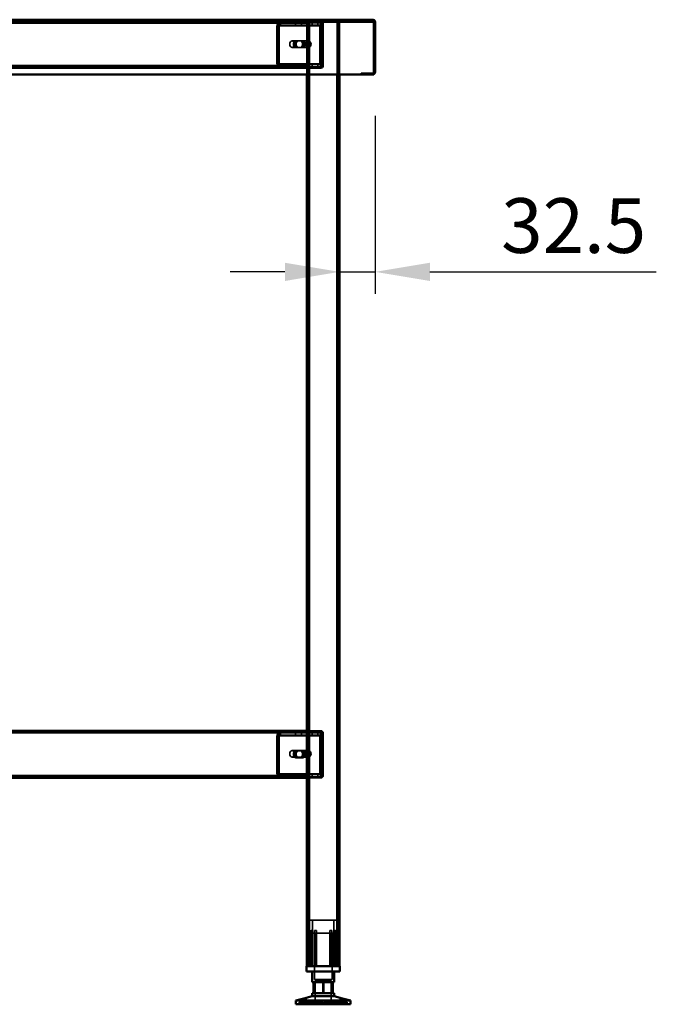
# Model space of a CAD drawing. Units: millimetres. Extents: x 65 to 5840, y 100 to 4100.
# Drawn here: x 3524 to 4106, y 1436 to 2336 of the extents above; entities that cross this region are included whole.
import ezdxf

# ---------------------------------------------------------------- set-up
doc = ezdxf.new("R2010")
doc.units = ezdxf.units.MM
doc.header["$LTSCALE"] = 20
for name, color, linetype, lineweight in [('Dimension (ISO)', 7, 'Continuous', 25), ('Hidden (ISO)', 7, 'Continuous', 35), ('Hidden Narrow (ISO)', 7, 'Continuous', 25), ('Visible (ISO)', 7, 'Continuous', 50), ('Visible Narrow (ISO)', 7, 'Continuous', 35)]:
    doc.layers.add(name, color=color, linetype=linetype, lineweight=lineweight)
doc.styles.add('Note Text (ISO)', font='tahoma.ttf')
doc.dimstyles.new('Default (ISO)', dxfattribs={"dimscale": 20, "dimtxt": 2.5, "dimasz": 2.5, "dimexe": 1, "dimexo": 2, "dimgap": 0.762, "dimtad": 1, "dimtoh": 1, "dimdec": 1, "dimrnd": 1e-08, "dimzin": 0, "dimdsep": 46, "dimtxsty": 'Note Text (ISO)', "dimcen": 0.09, "dimdle": 10, "dimclrd": 256, "dimclre": 256, "dimclrt": 256, "dimadec": 1, "dimazin": 0, "dimtfac": 1.40208, "dimtmove": 0, "dimatfit": 3, "dimfxl": 1, "dimtolj": 1, "dimtzin": 0, "dimlwd": -1, "dimlwe": -1, "dimarcsym": 0})

# ---------------------------------------------------------------- blocks, each defined once
blk = doc.blocks.new('*D12')
at = {"layer": 'Defpoints', "color": 0, "transparency": 16777216}
for p in [(3848.58, 2287.78), (3816.08, 2105.08), (3848.58, 2105.08)]:
    blk.add_point(p, dxfattribs=at)
at = {"layer": 'Dimension (ISO)', "transparency": 16777216}
for p, q in [((3848.58, 2247.78), (3848.58, 2085.08)), ((3766.08, 2105.08), (3716.08, 2105.08)), ((3816.08, 2105.08), (3848.58, 2105.08)), ((3898.58, 2105.08), (4105.65, 2105.08))]:
    blk.add_line(p, q, dxfattribs=at)
for points in [[(3766.08, 2113.41), (3766.08, 2096.74), (3816.08, 2105.08)], [(3898.58, 2113.41), (3898.58, 2096.74), (3848.58, 2105.08)]]:
    blk.add_solid(points, dxfattribs=at)
at = {"layer": 'Dimension (ISO)', "transparency": 16777216, "insert": (3963.82, 2172.4), "char_height": 50, "attachment_point": 1, "style": 'Note Text (ISO)'}
blk.add_mtext('\\A1;32.5', dxfattribs=at)

msp = doc.modelspace()

# ---------------------------------------------------------------- linework, layer by layer
at = {"layer": 'Hidden (ISO)'}
for p, q in [((3846.23, 2334.38), (3200.92, 2334.38)), ((3786.08, 2333.18), (3261.08, 2333.18)), ((3760.51, 2330.48), (3759.64, 2332.06)), ((3760.94, 2330.48), (3760.07, 2332.06)), ((3761.61, 2331.09), (3761.61, 2332.69)), ((3761.61, 2332.69), (3762.03, 2332.69)), ((3761.61, 2330.69), (3761.61, 2331.09)), ((3762.03, 2332.69), (3786.08, 2332.69)), ((3762.03, 2332.69), (3762.03, 2331.09)), ((3762.03, 2331.09), (3762.03, 2330.69)), ((3775.85, 2332.69), (3775.85, 2330.69)), ((3781.3, 2332.69), (3781.3, 2330.69)), ((3786.08, 2333.18), (3786.08, 2334.38)), ((3786.08, 2333.18), (3788.48, 2333.18)), ((3786.08, 2333.18), (3786.08, 2285.58)), ((3786.08, 2332.69), (3799.94, 2332.69)), ((3786.09, 2334.38), (3786.09, 2333.18)), ((3787.28, 2333.18), (3787.28, 1470.58)), ((3813.68, 2333.18), (3788.48, 2333.18)), ((3790.85, 2332.69), (3790.85, 2330.69)), ((3796.3, 2332.69), (3796.3, 2330.69)), ((3798.87, 2333.18), (3798.87, 2334.38)), ((3799.74, 2330.48), (3798.87, 2332.06)), ((3800.17, 2330.48), (3799.29, 2332.06)), ((3799.52, 2332.69), (3799.52, 2331.09)), ((3799.52, 2331.09), (3799.52, 2330.69)), ((3799.88, 2334.38), (3799.88, 2333.18)), ((3799.88, 2293.58), (3799.88, 2332.18)), ((3799.94, 2332.69), (3799.94, 2330.69)), ((3801.08, 2293.58), (3801.08, 2332.18)), ((3813.68, 2333.18), (3816.08, 2333.18)), ((3814.88, 2333.18), (3814.88, 1470.58)), ((3816.08, 2333.18), (3816.08, 2285.58)), ((3846.23, 2335.58), (3846.23, 2334.38)), ((3846.23, 2334.38), (3846.38, 2334.38)), ((3758.83, 2329.69), (3758.83, 2295.58)), ((3759.25, 2295.58), (3759.25, 2329.69)), ((3760.24, 2329.69), (3760.24, 2295.58)), ((3760.67, 2295.58), (3760.67, 2329.69)), ((3762.03, 2330.69), (3761.61, 2330.69)), ((3762.03, 2330.69), (3786.08, 2330.69)), ((3786.08, 2330.69), (3799.94, 2330.69)), ((3798.06, 2295.58), (3798.06, 2329.69)), ((3798.48, 2329.69), (3798.48, 2295.58)), ((3799.47, 2295.58), (3799.47, 2329.69)), ((3799.89, 2329.69), (3799.89, 2295.58)), ((3786.78, 2316.18), (3772.64, 2316.18)), ((3776.13, 2316.35), (3777.54, 2316.35)), ((3777.54, 2316.35), (3781.46, 2316.35)), ((3781.46, 2316.35), (3782.6, 2316.35)), ((3787.28, 2310.29), (3787.28, 2316.07)), ((3787.84, 2316.18), (3787.63, 2316.18)), ((3788.4, 2316.07), (3788.4, 2310.29)), ((3789.6, 2311.51), (3789.6, 2314.85)), ((3801.08, 2316.08), (3799.88, 2316.08)), ((3786.78, 2310.18), (3772.64, 2310.18)), ((3776.13, 2310.01), (3777.54, 2310.01)), ((3781.46, 2310.01), (3777.54, 2310.01)), ((3781.46, 2310.01), (3782.6, 2310.01)), ((3787.84, 2310.18), (3787.63, 2310.18)), ((3801.08, 2309.68), (3799.88, 2309.68)), ((3786.08, 2291.38), (3261.08, 2291.38)), ((3285.54, 2292.58), (3762.03, 2292.58)), ((3760.51, 2294.79), (3759.64, 2293.22)), ((3760.94, 2294.79), (3760.07, 2293.22)), ((3761.61, 2294.18), (3761.61, 2294.58)), ((3761.61, 2294.58), (3762.03, 2294.58)), ((3761.61, 2292.58), (3761.61, 2294.18)), ((3762.03, 2294.58), (3762.03, 2294.18)), ((3786.08, 2294.58), (3762.03, 2294.58)), ((3762.03, 2294.18), (3762.03, 2292.58)), ((3786.08, 2292.58), (3762.03, 2292.58)), ((3775.83, 2292.58), (3775.83, 2291.38)), ((3775.85, 2292.58), (3775.85, 2294.58)), ((3781.3, 2292.58), (3781.3, 2294.58)), ((3781.33, 2292.58), (3781.33, 2291.38)), ((3782.58, 2291.38), (3782.58, 2292.58)), ((3799.94, 2294.58), (3786.08, 2294.58)), ((3799.94, 2292.58), (3786.08, 2292.58)), ((3788.58, 2292.58), (3788.58, 2291.38)), ((3788.58, 2291.38), (3792.08, 2291.38)), ((3790.83, 2292.58), (3790.83, 2291.38)), ((3790.85, 2292.58), (3790.85, 2294.58)), ((3792.08, 2291.38), (3792.08, 2292.58)), ((3792.08, 2292.58), (3798.88, 2292.58)), ((3792.08, 2291.38), (3798.88, 2291.38)), ((3796.3, 2292.58), (3796.3, 2294.58)), ((3796.33, 2292.58), (3796.33, 2291.38)), ((3799.74, 2294.79), (3798.87, 2293.22)), ((3800.17, 2294.79), (3799.29, 2293.22)), ((3799.52, 2294.58), (3799.52, 2294.18)), ((3799.52, 2294.18), (3799.52, 2292.58)), ((3799.94, 2292.58), (3799.94, 2294.58)), ((3835.78, 2286.78), (3846.38, 2286.78)), ((3835.78, 2286.78), (3835.78, 2285.58)), ((3786.08, 1684.58), (3261.08, 1684.58)), ((3760.51, 1681.48), (3759.64, 1683.06)), ((3760.94, 1681.48), (3760.07, 1683.06)), ((3761.61, 1682.09), (3761.61, 1683.69)), ((3761.61, 1683.69), (3762.03, 1683.69)), ((3762.03, 1683.69), (3786.08, 1683.69)), ((3762.03, 1683.69), (3762.03, 1682.09)), ((3775.85, 1683.69), (3775.85, 1681.69)), ((3781.3, 1683.69), (3781.3, 1681.69)), ((3786.08, 1685.58), (3799.08, 1685.58)), ((3799.08, 1684.58), (3786.08, 1684.58)), ((3786.08, 1683.69), (3799.94, 1683.69)), ((3790.85, 1683.69), (3790.85, 1681.69)), ((3796.3, 1683.69), (3796.3, 1681.69)), ((3799.74, 1681.48), (3798.87, 1683.06)), ((3800.17, 1681.48), (3799.29, 1683.06)), ((3799.52, 1683.69), (3799.52, 1682.09)), ((3799.94, 1683.69), (3799.94, 1681.69)), ((3800.08, 1644.58), (3800.08, 1683.58)), ((3801.08, 1644.58), (3801.08, 1683.58)), ((3758.83, 1680.69), (3758.83, 1646.58)), ((3759.25, 1646.58), (3759.25, 1680.69)), ((3760.24, 1680.69), (3760.24, 1646.58)), ((3760.67, 1646.58), (3760.67, 1680.69)), ((3761.61, 1681.69), (3761.61, 1682.09)), ((3762.03, 1681.69), (3761.61, 1681.69)), ((3762.03, 1682.09), (3762.03, 1681.69)), ((3762.03, 1681.69), (3786.08, 1681.69)), ((3786.08, 1681.69), (3799.94, 1681.69)), ((3798.06, 1646.58), (3798.06, 1680.69)), ((3798.48, 1680.69), (3798.48, 1646.58)), ((3799.47, 1646.58), (3799.47, 1680.69)), ((3799.52, 1682.09), (3799.52, 1681.69)), ((3799.89, 1680.69), (3799.89, 1646.58)), ((3786.78, 1667.58), (3772.64, 1667.58)), ((3776.13, 1667.35), (3777.54, 1667.35)), ((3777.54, 1667.35), (3781.46, 1667.35)), ((3781.46, 1667.35), (3782.6, 1667.35)), ((3787.28, 1661.69), (3787.28, 1667.47)), ((3787.84, 1667.58), (3787.63, 1667.58)), ((3788.4, 1667.47), (3788.4, 1661.69)), ((3789.6, 1662.91), (3789.6, 1666.25)), ((3786.78, 1661.58), (3772.64, 1661.58)), ((3776.13, 1661.01), (3777.54, 1661.01)), ((3781.46, 1661.01), (3777.54, 1661.01)), ((3781.46, 1661.01), (3782.6, 1661.01)), ((3787.84, 1661.58), (3787.63, 1661.58)), ((3285.54, 1643.58), (3762.03, 1643.58)), ((3760.51, 1645.79), (3759.64, 1644.22)), ((3760.94, 1645.79), (3760.07, 1644.22)), ((3761.61, 1645.18), (3761.61, 1645.58)), ((3761.61, 1645.58), (3762.03, 1645.58)), ((3761.61, 1643.58), (3761.61, 1645.18)), ((3762.03, 1645.58), (3762.03, 1645.18)), ((3786.08, 1645.58), (3762.03, 1645.58)), ((3762.03, 1645.18), (3762.03, 1643.58)), ((3786.08, 1643.58), (3762.03, 1643.58)), ((3775.83, 1643.58), (3775.83, 1642.58)), ((3775.85, 1643.58), (3775.85, 1645.58)), ((3781.3, 1643.58), (3781.3, 1645.58)), ((3781.33, 1643.58), (3781.33, 1642.58)), ((3782.58, 1642.58), (3782.58, 1643.58)), ((3799.94, 1645.58), (3786.08, 1645.58)), ((3799.94, 1643.58), (3786.08, 1643.58)), ((3788.58, 1643.58), (3788.58, 1642.58)), ((3788.58, 1642.58), (3792.08, 1642.58)), ((3790.83, 1643.58), (3790.83, 1642.58)), ((3790.85, 1643.58), (3790.85, 1645.58)), ((3792.08, 1643.58), (3799.08, 1643.58)), ((3792.08, 1642.58), (3792.08, 1643.58)), ((3792.08, 1642.58), (3799.08, 1642.58)), ((3796.3, 1643.58), (3796.3, 1645.58)), ((3796.33, 1643.58), (3796.33, 1642.58)), ((3799.74, 1645.79), (3798.87, 1644.22)), ((3800.17, 1645.79), (3799.29, 1644.22)), ((3799.52, 1645.58), (3799.52, 1645.18)), ((3799.52, 1645.18), (3799.52, 1643.58)), ((3799.94, 1643.58), (3799.94, 1645.58)), ((3813.58, 1512.38), (3788.58, 1512.38)), ((3788.58, 1470.58), (3788.58, 1512.38)), ((3791.33, 1500.53), (3791.33, 1512.38)), ((3810.83, 1500.53), (3810.83, 1512.38)), ((3813.58, 1470.58), (3813.58, 1512.38)), ((3790.14, 1470.58), (3790.14, 1503.08)), ((3791.42, 1503.08), (3790.14, 1503.08)), ((3791.42, 1503.08), (3791.42, 1470.58)), ((3795.03, 1503.08), (3793.14, 1503.08)), ((3809.02, 1503.08), (3807.13, 1503.08)), ((3810.73, 1470.58), (3810.73, 1503.08)), ((3812.01, 1503.08), (3810.73, 1503.08)), ((3812.01, 1503.08), (3812.01, 1470.58)), ((3787.05, 1500.13), (3787.05, 1500.47)), ((3787.05, 1470.58), (3787.05, 1500.13)), ((3791.33, 1500.53), (3810.83, 1500.53)), ((3792.98, 1500.53), (3792.98, 1458.28)), ((3793.14, 1470.58), (3793.14, 1500.29)), ((3795.03, 1470.58), (3795.03, 1501.05)), ((3807.13, 1470.58), (3807.13, 1501.05)), ((3809.02, 1470.58), (3809.02, 1500.29)), ((3809.18, 1500.53), (3809.18, 1458.28)), ((3815.1, 1500.47), (3815.1, 1500.13)), ((3815.1, 1470.58), (3815.1, 1500.13)), ((3792.98, 1458.28), (3809.18, 1458.28)), ((3793.7, 1457.18), (3808.45, 1457.18)), ((3793.7, 1457.18), (3793.7, 1435.58)), ((3800.73, 1455.88), (3800.73, 1445.88)), ((3808.45, 1457.18), (3808.45, 1435.58)), ((3809.56, 1445.88), (3809.56, 1455.88)), ((3782.04, 1437.48), (3782.04, 1440.5)), ((3785.64, 1437.48), (3785.64, 1441.44)), ((3816.52, 1437.48), (3816.52, 1441.44)), ((3820.12, 1437.48), (3820.12, 1440.5)), ((3781.93, 1437.48), (3779.08, 1437.48)), ((3779.08, 1435.58), (3779.08, 1437.48)), ((3781.22, 1435.58), (3781.22, 1437.48)), ((3781.93, 1435.58), (3781.93, 1437.48)), ((3781.93, 1437.48), (3782.94, 1437.48)), ((3782.12, 1435.58), (3782.12, 1437.48)), ((3782.94, 1435.58), (3782.94, 1437.48)), ((3800.89, 1437.48), (3782.94, 1437.48)), ((3791.8, 1435.58), (3791.8, 1437.48)), ((3792.48, 1435.58), (3792.48, 1437.48)), ((3792.75, 1435.58), (3792.75, 1437.48)), ((3793.38, 1435.58), (3793.38, 1437.48)), ((3793.75, 1435.58), (3793.75, 1437.48)), ((3799.36, 1435.58), (3799.36, 1437.48)), ((3799.81, 1435.58), (3799.81, 1437.48)), ((3800.45, 1435.58), (3800.45, 1437.48)), ((3800.89, 1435.58), (3800.89, 1437.48)), ((3801.26, 1435.58), (3801.26, 1437.48)), ((3801.26, 1437.48), (3801.7, 1437.48)), ((3801.7, 1435.58), (3801.7, 1437.48)), ((3801.7, 1437.48), (3802.35, 1437.48)), ((3802.35, 1435.58), (3802.35, 1437.48)), ((3802.35, 1437.48), (3802.79, 1437.48)), ((3802.79, 1435.58), (3802.79, 1437.48)), ((3820.03, 1437.48), (3802.79, 1437.48)), ((3808.4, 1435.58), (3808.4, 1437.48)), ((3808.77, 1435.58), (3808.77, 1437.48)), ((3809.4, 1435.58), (3809.4, 1437.48)), ((3809.67, 1435.58), (3809.67, 1437.48)), ((3810.35, 1435.58), (3810.35, 1437.48)), ((3819.21, 1435.58), (3819.21, 1437.48)), ((3820.03, 1437.48), (3820.93, 1437.48)), ((3820.03, 1435.58), (3820.03, 1437.48)), ((3820.22, 1435.58), (3820.22, 1437.48)), ((3820.93, 1435.58), (3820.93, 1437.48)), ((3823.08, 1437.48), (3820.93, 1437.48)), ((3823.08, 1435.58), (3823.08, 1437.48))]:
    msp.add_line(p, q, dxfattribs=at)
for centre, radius, start, end in [((3798.88, 2332.18), 2.2, 0, 90), ((3798.88, 2332.18), 1, 0, 90), ((3798.88, 2293.58), 2.2, 270, 0), ((3798.88, 2293.58), 1, 270, 0), ((3846.38, 2287.78), 1, 270, 329.15737), ((3846.38, 2287.78), 2.2, 270, 292.97087), ((3799.08, 1683.58), 2, 0, 90), ((3799.08, 1683.58), 1, 0, 90), ((3799.08, 1644.58), 2, 270, 0), ((3799.08, 1644.58), 1, 270, 0)]:
    msp.add_arc(centre, radius, start, end, dxfattribs=at)
for centre, major_axis, start_param, end_param in [((3760.95, 2329.69), (0, -3), 3.805822, 4.712389), ((3761.38, 2329.69), (0, 3), 0.664229, 1.570796), ((3800.18, 2329.69), (0, 3), 0.664229, 1.570796), ((3800.6, 2329.69), (0, -3), 3.805822, 4.712389), ((3760.95, 2329.69), (0, 1), 0.664229, 1.570796), ((3761.38, 2329.69), (0, -1), 3.805822, 4.712389), ((3800.18, 2329.69), (0, -1), 3.805822, 4.712389), ((3800.6, 2329.69), (0, 1), 0.664229, 1.570796), ((3776.13, 2313.18), (0, 3.17), 0, 3.141593), ((3777.26, 2313.18), (0, -3.17), 3.141593, 6.283185), ((3777.54, 2313.18), (0, -3.17), 3.141593, 6.283185), ((3778.67, 2313.18), (0, 3.17), 0, 3.141593), ((3780.05, 2313.18), (0, -3.17), 0, 3.141593), ((3781.18, 2313.18), (0, 3.17), 3.141593, 6.283185), ((3781.46, 2313.18), (0, 3.17), 3.141593, 6.283185), ((3782.6, 2313.18), (0, -3.17), 0, 3.141593), ((3787.84, 2313.18), (0, -3), 4.123163, 5.301615), ((3787.84, 2313.18), (0, 3), 6.015422, 6.550949), ((3786.08, 2313.18), (4.24, 0), 0.589226, 0.969532), ((3787.84, 2313.18), (0, 3), 4.123163, 5.301615), ((3787.84, 2313.18), (0, -3), 6.015422, 6.550949), ((3786.08, 2313.18), (4.24, 0), 5.313653, 5.693959), ((3760.95, 2295.58), (0, -3), 4.712389, 5.618956), ((3761.38, 2295.58), (0, 3), 1.570796, 2.477363), ((3760.95, 2295.58), (0, 1), 1.570796, 2.477363), ((3761.38, 2295.58), (0, -1), 4.712389, 5.618956), ((3800.18, 2295.58), (0, 3), 1.570796, 2.477363), ((3800.6, 2295.58), (0, -3), 4.712389, 5.618956), ((3800.18, 2295.58), (0, -1), 4.712389, 5.618956), ((3800.6, 2295.58), (0, 1), 1.570796, 2.477363), ((3760.95, 1680.69), (0, -3), 3.805822, 4.712389), ((3761.38, 1680.69), (0, 3), 0.664229, 1.570796), ((3800.18, 1680.69), (0, 3), 0.664229, 1.570796), ((3800.6, 1680.69), (0, -3), 3.805822, 4.712389), ((3760.95, 1680.69), (0, 1), 0.664229, 1.570796), ((3761.38, 1680.69), (0, -1), 3.805822, 4.712389), ((3800.18, 1680.69), (0, -1), 3.805822, 4.712389), ((3800.6, 1680.69), (0, 1), 0.664229, 1.570796), ((3776.13, 1664.18), (0, 3.17), 0, 3.141593), ((3777.26, 1664.18), (0, -3.17), 3.141593, 6.283185), ((3777.54, 1664.18), (0, -3.17), 3.141593, 6.283185), ((3778.67, 1664.18), (0, 3.17), 0, 3.141593), ((3780.05, 1664.18), (0, -3.17), 0, 3.141593), ((3781.18, 1664.18), (0, 3.17), 3.141593, 6.283185), ((3781.46, 1664.18), (0, 3.17), 3.141593, 6.283185), ((3782.6, 1664.18), (0, -3.17), 0, 3.141593), ((3787.84, 1664.58), (0, -3), 4.123163, 5.301615), ((3787.84, 1664.58), (0, 3), 6.015422, 6.550949), ((3786.08, 1664.58), (4.24, 0), 0.589226, 0.969532), ((3787.84, 1664.58), (0, 3), 4.123163, 5.301615), ((3787.84, 1664.58), (0, -3), 6.015422, 6.550949), ((3786.08, 1664.58), (4.24, 0), 5.313653, 5.693959), ((3760.95, 1646.58), (0, -3), 4.712389, 5.618956), ((3761.38, 1646.58), (0, 3), 1.570796, 2.477363), ((3760.95, 1646.58), (0, 1), 1.570796, 2.477363), ((3761.38, 1646.58), (0, -1), 4.712389, 5.618956), ((3800.18, 1646.58), (0, 3), 1.570796, 2.477363), ((3800.6, 1646.58), (0, -3), 4.712389, 5.618956), ((3800.18, 1646.58), (0, -1), 4.712389, 5.618956), ((3800.6, 1646.58), (0, 1), 1.570796, 2.477363)]:
    msp.add_ellipse(centre, major_axis=major_axis, ratio=0.707107, start_param=start_param, end_param=end_param, dxfattribs=at)
for centre in [(3772.64, 2313.18), (3772.64, 1664.58)]:
    msp.add_ellipse(centre, major_axis=(0, -3), ratio=0.707107, dxfattribs=at)
for points, knots in [([(3761.61, 2332.69), (3761.26, 2332.69), (3760.92, 2332.64), (3760.26, 2332.42), (3759.94, 2332.26), (3759.64, 2332.06)], [0, 0, 0, 0, 0.1102018, 0.1102018, 0.2204035, 0.2204035, 0.2204035, 0.2204035]), ([(3760.07, 2332.06), (3760.36, 2332.26), (3760.68, 2332.42), (3761.35, 2332.64), (3761.69, 2332.69), (3762.03, 2332.69)], [0, 0, 0, 0, 0.1102018, 0.1102018, 0.2204035, 0.2204035, 0.2204035, 0.2204035]), ([(3798.87, 2332.06), (3798.94, 2332.26), (3799.04, 2332.42), (3799.27, 2332.64), (3799.39, 2332.69), (3799.52, 2332.69)], [0, 0, 0, 0, 0.1102018, 0.1102018, 0.2204035, 0.2204035, 0.2204035, 0.2204035]), ([(3799.94, 2332.69), (3799.82, 2332.69), (3799.69, 2332.64), (3799.47, 2332.42), (3799.37, 2332.26), (3799.29, 2332.06)], [0, 0, 0, 0, 0.1102018, 0.1102018, 0.2204035, 0.2204035, 0.2204035, 0.2204035]), ([(3799.52, 2331.09), (3799.52, 2331.09), (3799.52, 2331.07), (3799.54, 2330.97), (3799.55, 2330.9), (3799.61, 2330.74), (3799.64, 2330.65), (3799.7, 2330.56)], [0, 0, 0, 0, 0.0462649, 0.0462649, 0.0905883, 0.0905883, 0.1309708, 0.1309708, 0.1309708, 0.1309708]), ([(3799.94, 2331.09), (3799.94, 2331.09), (3799.94, 2331.07), (3799.96, 2330.97), (3799.98, 2330.9), (3800.03, 2330.74), (3800.07, 2330.65), (3800.12, 2330.56)], [0, 0, 0, 0, 0.0462649, 0.0462649, 0.0905883, 0.0905883, 0.1309708, 0.1309708, 0.1309708, 0.1309708]), ([(3846.38, 2334.37), (3846.71, 2334.32), (3847.03, 2334.1), (3847.17, 2333.73), (3847.21, 2333.62), (3847.23, 2333.5), (3847.23, 2333.38)], [0.0975156, 0.0975156, 0.0975156, 0.0975156, 0.7883916, 0.7883916, 0.7883916, 1, 1, 1, 1]), ([(3847.2, 2333.94), (3847.07, 2334.12), (3846.9, 2334.26), (3846.7, 2334.33), (3846.64, 2334.35), (3846.58, 2334.36), (3846.52, 2334.37)], [0.3663792, 0.3663792, 0.3663792, 0.3663792, 0.7801406, 0.7801406, 0.7801406, 0.9051151, 0.9051151, 0.9051151, 0.9051151]), ([(3760.51, 2330.48), (3760.69, 2330.55), (3760.86, 2330.6), (3761.23, 2330.67), (3761.42, 2330.69), (3761.61, 2330.69)], [0, 0, 0, 0, 0.0572704, 0.0572704, 0.1145408, 0.1145408, 0.1145408, 0.1145408]), ([(3762.03, 2330.69), (3761.84, 2330.69), (3761.66, 2330.67), (3761.29, 2330.6), (3761.11, 2330.55), (3760.94, 2330.48)], [0, 0, 0, 0, 0.0572704, 0.0572704, 0.1145408, 0.1145408, 0.1145408, 0.1145408]), ([(3799.52, 2330.69), (3799.55, 2330.69), (3799.58, 2330.67), (3799.65, 2330.6), (3799.69, 2330.55), (3799.74, 2330.48)], [0, 0, 0, 0, 0.0572704, 0.0572704, 0.1145408, 0.1145408, 0.1145408, 0.1145408]), ([(3800.17, 2330.48), (3800.12, 2330.55), (3800.08, 2330.6), (3800.01, 2330.67), (3799.98, 2330.69), (3799.94, 2330.69)], [0, 0, 0, 0, 0.0572704, 0.0572704, 0.1145408, 0.1145408, 0.1145408, 0.1145408]), ([(3788.48, 2315.65), (3788.19, 2315.79), (3787.88, 2315.93), (3787.28, 2316.13), (3787, 2316.18), (3786.55, 2316.18), (3786.37, 2316.13), (3786.13, 2315.93), (3786.08, 2315.79), (3786.08, 2315.65)], [0.9721062, 0.9721062, 0.9721062, 0.9721062, 1.06748, 1.06748, 1.1628537, 1.1628537, 1.2582274, 1.2582274, 1.3536011, 1.3536011, 1.3536011, 1.3536011]), ([(3787.28, 2316.07), (3787.29, 2316.1), (3787.32, 2316.12), (3787.43, 2316.17), (3787.52, 2316.18), (3787.73, 2316.18), (3787.87, 2316.17), (3788.14, 2316.12), (3788.27, 2316.1), (3788.4, 2316.07)], [0.0991716, 0.0991716, 0.0991716, 0.0991716, 0.1373144, 0.1373144, 0.183055, 0.183055, 0.2287956, 0.2287956, 0.2669385, 0.2669385, 0.2669385, 0.2669385]), ([(3786.08, 2310.71), (3786.08, 2310.57), (3786.13, 2310.43), (3786.37, 2310.23), (3786.55, 2310.18), (3787, 2310.18), (3787.28, 2310.23), (3787.88, 2310.43), (3788.19, 2310.57), (3788.48, 2310.71)], [0.1968705, 0.1968705, 0.1968705, 0.1968705, 0.2922442, 0.2922442, 0.3876179, 0.3876179, 0.4829916, 0.4829916, 0.5783653, 0.5783653, 0.5783653, 0.5783653]), ([(3788.4, 2310.29), (3788.27, 2310.26), (3788.14, 2310.23), (3787.87, 2310.19), (3787.73, 2310.18), (3787.52, 2310.18), (3787.43, 2310.19), (3787.32, 2310.23), (3787.29, 2310.26), (3787.28, 2310.29)], [0.4652817, 0.4652817, 0.4652817, 0.4652817, 0.5034245, 0.5034245, 0.5491651, 0.5491651, 0.5949057, 0.5949057, 0.6330486, 0.6330486, 0.6330486, 0.6330486]), ([(3759.64, 2293.22), (3759.94, 2293.01), (3760.26, 2292.85), (3760.92, 2292.63), (3761.26, 2292.58), (3761.61, 2292.58)], [0, 0, 0, 0, 0.1102018, 0.1102018, 0.2204035, 0.2204035, 0.2204035, 0.2204035]), ([(3762.03, 2292.58), (3761.69, 2292.58), (3761.35, 2292.63), (3760.68, 2292.85), (3760.36, 2293.01), (3760.07, 2293.22)], [0, 0, 0, 0, 0.1102018, 0.1102018, 0.2204035, 0.2204035, 0.2204035, 0.2204035]), ([(3761.61, 2294.58), (3761.42, 2294.58), (3761.23, 2294.6), (3760.86, 2294.67), (3760.69, 2294.72), (3760.51, 2294.79)], [0, 0, 0, 0, 0.0572704, 0.0572704, 0.1145408, 0.1145408, 0.1145408, 0.1145408]), ([(3760.94, 2294.79), (3761.11, 2294.72), (3761.29, 2294.67), (3761.66, 2294.6), (3761.84, 2294.58), (3762.03, 2294.58)], [0, 0, 0, 0, 0.0572704, 0.0572704, 0.1145408, 0.1145408, 0.1145408, 0.1145408]), ([(3799.52, 2292.58), (3799.39, 2292.58), (3799.27, 2292.63), (3799.04, 2292.85), (3798.94, 2293.01), (3798.87, 2293.22)], [0, 0, 0, 0, 0.1102018, 0.1102018, 0.2204035, 0.2204035, 0.2204035, 0.2204035]), ([(3799.29, 2293.22), (3799.37, 2293.01), (3799.47, 2292.85), (3799.69, 2292.63), (3799.82, 2292.58), (3799.94, 2292.58)], [0, 0, 0, 0, 0.1102018, 0.1102018, 0.2204035, 0.2204035, 0.2204035, 0.2204035]), ([(3799.74, 2294.79), (3799.69, 2294.72), (3799.65, 2294.67), (3799.58, 2294.6), (3799.55, 2294.58), (3799.52, 2294.58)], [0, 0, 0, 0, 0.0572704, 0.0572704, 0.1145408, 0.1145408, 0.1145408, 0.1145408]), ([(3799.7, 2294.71), (3799.64, 2294.61), (3799.6, 2294.51), (3799.54, 2294.35), (3799.53, 2294.28), (3799.52, 2294.2), (3799.52, 2294.18), (3799.52, 2294.18)], [0, 0, 0, 0, 0.0456783, 0.0456783, 0.0899311, 0.0899311, 0.1309726, 0.1309726, 0.1309726, 0.1309726]), ([(3799.94, 2294.58), (3799.98, 2294.58), (3800.01, 2294.6), (3800.08, 2294.67), (3800.12, 2294.72), (3800.17, 2294.79)], [0, 0, 0, 0, 0.0572704, 0.0572704, 0.1145408, 0.1145408, 0.1145408, 0.1145408]), ([(3800.12, 2294.71), (3800.06, 2294.61), (3800.02, 2294.51), (3799.97, 2294.35), (3799.96, 2294.28), (3799.94, 2294.2), (3799.94, 2294.18), (3799.94, 2294.18)], [0, 0, 0, 0, 0.0456783, 0.0456783, 0.0899311, 0.0899311, 0.1309726, 0.1309726, 0.1309726, 0.1309726]), ([(3761.61, 1683.69), (3761.26, 1683.69), (3760.92, 1683.64), (3760.26, 1683.42), (3759.94, 1683.26), (3759.64, 1683.06)], [0, 0, 0, 0, 0.1102018, 0.1102018, 0.2204035, 0.2204035, 0.2204035, 0.2204035]), ([(3760.07, 1683.06), (3760.36, 1683.26), (3760.68, 1683.42), (3761.35, 1683.64), (3761.69, 1683.69), (3762.03, 1683.69)], [0, 0, 0, 0, 0.1102018, 0.1102018, 0.2204035, 0.2204035, 0.2204035, 0.2204035]), ([(3798.87, 1683.06), (3798.94, 1683.26), (3799.04, 1683.42), (3799.27, 1683.64), (3799.39, 1683.69), (3799.52, 1683.69)], [0, 0, 0, 0, 0.1102018, 0.1102018, 0.2204035, 0.2204035, 0.2204035, 0.2204035]), ([(3799.94, 1683.69), (3799.82, 1683.69), (3799.69, 1683.64), (3799.47, 1683.42), (3799.37, 1683.26), (3799.29, 1683.06)], [0, 0, 0, 0, 0.1102018, 0.1102018, 0.2204035, 0.2204035, 0.2204035, 0.2204035]), ([(3760.51, 1681.48), (3760.69, 1681.55), (3760.86, 1681.6), (3761.23, 1681.67), (3761.42, 1681.69), (3761.61, 1681.69)], [0, 0, 0, 0, 0.0572704, 0.0572704, 0.1145408, 0.1145408, 0.1145408, 0.1145408]), ([(3762.03, 1681.69), (3761.84, 1681.69), (3761.66, 1681.67), (3761.29, 1681.6), (3761.11, 1681.55), (3760.94, 1681.48)], [0, 0, 0, 0, 0.0572704, 0.0572704, 0.1145408, 0.1145408, 0.1145408, 0.1145408]), ([(3799.52, 1682.09), (3799.52, 1682.09), (3799.52, 1682.07), (3799.54, 1681.97), (3799.55, 1681.9), (3799.61, 1681.74), (3799.64, 1681.65), (3799.7, 1681.56)], [0, 0, 0, 0, 0.0462649, 0.0462649, 0.0905883, 0.0905883, 0.1309708, 0.1309708, 0.1309708, 0.1309708]), ([(3799.52, 1681.69), (3799.55, 1681.69), (3799.58, 1681.67), (3799.65, 1681.6), (3799.69, 1681.55), (3799.74, 1681.48)], [0, 0, 0, 0, 0.0572704, 0.0572704, 0.1145408, 0.1145408, 0.1145408, 0.1145408]), ([(3799.94, 1682.09), (3799.94, 1682.09), (3799.94, 1682.07), (3799.96, 1681.97), (3799.98, 1681.9), (3800.03, 1681.74), (3800.07, 1681.65), (3800.12, 1681.56)], [0, 0, 0, 0, 0.0462649, 0.0462649, 0.0905883, 0.0905883, 0.1309708, 0.1309708, 0.1309708, 0.1309708]), ([(3800.17, 1681.48), (3800.12, 1681.55), (3800.08, 1681.6), (3800.01, 1681.67), (3799.98, 1681.69), (3799.94, 1681.69)], [0, 0, 0, 0, 0.0572704, 0.0572704, 0.1145408, 0.1145408, 0.1145408, 0.1145408]), ([(3788.48, 1667.05), (3788.19, 1667.19), (3787.88, 1667.33), (3787.28, 1667.53), (3787, 1667.58), (3786.55, 1667.58), (3786.37, 1667.53), (3786.13, 1667.33), (3786.08, 1667.19), (3786.08, 1667.05)], [0.9721062, 0.9721062, 0.9721062, 0.9721062, 1.06748, 1.06748, 1.1628537, 1.1628537, 1.2582274, 1.2582274, 1.3536011, 1.3536011, 1.3536011, 1.3536011]), ([(3787.28, 1667.47), (3787.29, 1667.5), (3787.32, 1667.52), (3787.43, 1667.57), (3787.52, 1667.58), (3787.73, 1667.58), (3787.87, 1667.57), (3788.14, 1667.52), (3788.27, 1667.5), (3788.4, 1667.47)], [0.0991716, 0.0991716, 0.0991716, 0.0991716, 0.1373144, 0.1373144, 0.183055, 0.183055, 0.2287956, 0.2287956, 0.2669385, 0.2669385, 0.2669385, 0.2669385]), ([(3786.08, 1662.11), (3786.08, 1661.97), (3786.13, 1661.83), (3786.37, 1661.63), (3786.55, 1661.58), (3787, 1661.58), (3787.28, 1661.63), (3787.88, 1661.83), (3788.19, 1661.97), (3788.48, 1662.11)], [0.1968705, 0.1968705, 0.1968705, 0.1968705, 0.2922442, 0.2922442, 0.3876179, 0.3876179, 0.4829916, 0.4829916, 0.5783653, 0.5783653, 0.5783653, 0.5783653]), ([(3788.4, 1661.69), (3788.27, 1661.66), (3788.14, 1661.63), (3787.87, 1661.59), (3787.73, 1661.58), (3787.52, 1661.58), (3787.43, 1661.59), (3787.32, 1661.63), (3787.29, 1661.66), (3787.28, 1661.69)], [0.4652817, 0.4652817, 0.4652817, 0.4652817, 0.5034245, 0.5034245, 0.5491651, 0.5491651, 0.5949057, 0.5949057, 0.6330486, 0.6330486, 0.6330486, 0.6330486]), ([(3759.64, 1644.22), (3759.94, 1644.01), (3760.26, 1643.85), (3760.92, 1643.63), (3761.26, 1643.58), (3761.61, 1643.58)], [0, 0, 0, 0, 0.1102018, 0.1102018, 0.2204035, 0.2204035, 0.2204035, 0.2204035]), ([(3762.03, 1643.58), (3761.69, 1643.58), (3761.35, 1643.63), (3760.68, 1643.85), (3760.36, 1644.01), (3760.07, 1644.22)], [0, 0, 0, 0, 0.1102018, 0.1102018, 0.2204035, 0.2204035, 0.2204035, 0.2204035]), ([(3761.61, 1645.58), (3761.42, 1645.58), (3761.23, 1645.6), (3760.86, 1645.67), (3760.69, 1645.72), (3760.51, 1645.79)], [0, 0, 0, 0, 0.0572704, 0.0572704, 0.1145408, 0.1145408, 0.1145408, 0.1145408]), ([(3760.94, 1645.79), (3761.11, 1645.72), (3761.29, 1645.67), (3761.66, 1645.6), (3761.84, 1645.58), (3762.03, 1645.58)], [0, 0, 0, 0, 0.0572704, 0.0572704, 0.1145408, 0.1145408, 0.1145408, 0.1145408]), ([(3799.52, 1643.58), (3799.39, 1643.58), (3799.27, 1643.63), (3799.04, 1643.85), (3798.94, 1644.01), (3798.87, 1644.22)], [0, 0, 0, 0, 0.1102018, 0.1102018, 0.2204035, 0.2204035, 0.2204035, 0.2204035]), ([(3799.29, 1644.22), (3799.37, 1644.01), (3799.47, 1643.85), (3799.69, 1643.63), (3799.82, 1643.58), (3799.94, 1643.58)], [0, 0, 0, 0, 0.1102018, 0.1102018, 0.2204035, 0.2204035, 0.2204035, 0.2204035]), ([(3799.74, 1645.79), (3799.69, 1645.72), (3799.65, 1645.67), (3799.58, 1645.6), (3799.55, 1645.58), (3799.52, 1645.58)], [0, 0, 0, 0, 0.0572704, 0.0572704, 0.1145408, 0.1145408, 0.1145408, 0.1145408]), ([(3799.7, 1645.71), (3799.64, 1645.61), (3799.6, 1645.51), (3799.54, 1645.35), (3799.53, 1645.28), (3799.52, 1645.2), (3799.52, 1645.18), (3799.52, 1645.18)], [0, 0, 0, 0, 0.0456783, 0.0456783, 0.0899311, 0.0899311, 0.1309726, 0.1309726, 0.1309726, 0.1309726]), ([(3799.94, 1645.58), (3799.98, 1645.58), (3800.01, 1645.6), (3800.08, 1645.67), (3800.12, 1645.72), (3800.17, 1645.79)], [0, 0, 0, 0, 0.0572704, 0.0572704, 0.1145408, 0.1145408, 0.1145408, 0.1145408]), ([(3800.12, 1645.71), (3800.06, 1645.61), (3800.02, 1645.51), (3799.97, 1645.35), (3799.96, 1645.28), (3799.94, 1645.2), (3799.94, 1645.18), (3799.94, 1645.18)], [0, 0, 0, 0, 0.0456783, 0.0456783, 0.0899311, 0.0899311, 0.1309726, 0.1309726, 0.1309726, 0.1309726]), ([(3787.55, 1501.05), (3787.55, 1501.05), (3787.54, 1501.05), (3787.47, 1500.99), (3787.4, 1500.93), (3787.35, 1500.88), (3787.29, 1500.82), (3787.24, 1500.76), (3787.14, 1500.65), (3787.1, 1500.6), (3787.06, 1500.53), (3787.05, 1500.5), (3787.05, 1500.47)], [-0.0260779, -0.0260779, -0.0260779, -0.0260779, -0.02496678, -0.02496678, 0, 0, 0, 0.024343, 0.024343, 0.04868601, 0.04868601, 0.06761836, 0.06761836, 0.06761836, 0.06761836]), ([(3787.05, 1500.13), (3787.05, 1500.12), (3787.05, 1500.11), (3787.06, 1500.1), (3787.06, 1500.09), (3787.08, 1500.08), (3787.1, 1500.07), (3787.13, 1500.07), (3787.15, 1500.08), (3787.19, 1500.09), (3787.22, 1500.1), (3787.3, 1500.13), (3787.36, 1500.17), (3787.46, 1500.23), (3787.51, 1500.26), (3787.55, 1500.29)], [0.06491063, 0.06491063, 0.06491063, 0.06491063, 0.06934501, 0.06934501, 0.07968777, 0.07968777, 0.09003053, 0.09003053, 0.10037329, 0.10037329, 0.11071605, 0.11071605, 0.13140157, 0.13140157, 0.14703622, 0.14703622, 0.14703622, 0.14703622]), ([(3793.14, 1500.29), (3793.14, 1500.26), (3793.14, 1500.23), (3793.17, 1500.17), (3793.2, 1500.13), (3793.26, 1500.1), (3793.28, 1500.09), (3793.34, 1500.08), (3793.36, 1500.07), (3793.42, 1500.07), (3793.46, 1500.08), (3793.52, 1500.09), (3793.56, 1500.1), (3793.61, 1500.11), (3793.62, 1500.12), (3793.64, 1500.13)], [0.03302484, 0.03302484, 0.03302484, 0.03302484, 0.04865949, 0.04865949, 0.06934501, 0.06934501, 0.07968777, 0.07968777, 0.09003053, 0.09003053, 0.10037329, 0.10037329, 0.11071605, 0.11071605, 0.11515043, 0.11515043, 0.11515043, 0.11515043]), ([(3794.53, 1500.47), (3794.59, 1500.5), (3794.65, 1500.53), (3794.76, 1500.6), (3794.82, 1500.65), (3794.92, 1500.76), (3794.96, 1500.82), (3795.01, 1500.93), (3795.02, 1500.99), (3795.03, 1501.05), (3795.03, 1501.05), (3795.03, 1501.05)], [0.1125407, 0.1125407, 0.1125407, 0.1125407, 0.13147305, 0.13147305, 0.15581605, 0.15581605, 0.18015905, 0.18015905, 0.20512584, 0.20512584, 0.20623695, 0.20623695, 0.20623695, 0.20623695]), ([(3807.13, 1501.05), (3807.13, 1501.05), (3807.13, 1501.05), (3807.13, 1500.99), (3807.14, 1500.93), (3807.17, 1500.88), (3807.19, 1500.82), (3807.23, 1500.76), (3807.33, 1500.65), (3807.39, 1500.6), (3807.5, 1500.53), (3807.56, 1500.5), (3807.63, 1500.47)], [-0.0260779, -0.0260779, -0.0260779, -0.0260779, -0.02496678, -0.02496678, 0, 0, 0, 0.024343, 0.024343, 0.04868601, 0.04868601, 0.06761836, 0.06761836, 0.06761836, 0.06761836]), ([(3808.52, 1500.13), (3808.53, 1500.12), (3808.54, 1500.11), (3808.59, 1500.1), (3808.63, 1500.09), (3808.69, 1500.08), (3808.73, 1500.07), (3808.79, 1500.07), (3808.82, 1500.08), (3808.87, 1500.09), (3808.89, 1500.1), (3808.95, 1500.13), (3808.98, 1500.17), (3809.01, 1500.23), (3809.02, 1500.26), (3809.02, 1500.29)], [0.06491063, 0.06491063, 0.06491063, 0.06491063, 0.06934501, 0.06934501, 0.07968777, 0.07968777, 0.09003053, 0.09003053, 0.10037329, 0.10037329, 0.11071605, 0.11071605, 0.13140157, 0.13140157, 0.14703622, 0.14703622, 0.14703622, 0.14703622]), ([(3815.1, 1500.47), (3815.1, 1500.5), (3815.09, 1500.53), (3815.05, 1500.6), (3815.01, 1500.65), (3814.91, 1500.76), (3814.86, 1500.82), (3814.75, 1500.93), (3814.68, 1500.99), (3814.61, 1501.05), (3814.6, 1501.05), (3814.6, 1501.05)], [0.1125407, 0.1125407, 0.1125407, 0.1125407, 0.13147305, 0.13147305, 0.15581605, 0.15581605, 0.18015905, 0.18015905, 0.20512584, 0.20512584, 0.20623695, 0.20623695, 0.20623695, 0.20623695]), ([(3814.6, 1500.29), (3814.64, 1500.26), (3814.69, 1500.23), (3814.79, 1500.17), (3814.85, 1500.13), (3814.93, 1500.1), (3814.96, 1500.09), (3815, 1500.08), (3815.02, 1500.07), (3815.06, 1500.07), (3815.07, 1500.08), (3815.09, 1500.09), (3815.1, 1500.1), (3815.1, 1500.11), (3815.1, 1500.12), (3815.1, 1500.13)], [0.03302484, 0.03302484, 0.03302484, 0.03302484, 0.04865949, 0.04865949, 0.06934501, 0.06934501, 0.07968777, 0.07968777, 0.09003053, 0.09003053, 0.10037329, 0.10037329, 0.11071605, 0.11071605, 0.11515043, 0.11515043, 0.11515043, 0.11515043]), ([(3816.62, 1441.42), (3816.56, 1441.44), (3816.52, 1441.44), (3816.51, 1441.44), (3816.54, 1441.43), (3816.68, 1441.39), (3816.8, 1441.35), (3817.07, 1441.27), (3817.24, 1441.22), (3817.64, 1441.11), (3817.86, 1441.05), (3818.3, 1440.93), (3818.56, 1440.86), (3819.05, 1440.74), (3819.29, 1440.69), (3819.66, 1440.6), (3819.82, 1440.56), (3820.04, 1440.51), (3820.11, 1440.5), (3820.12, 1440.5), (3820.09, 1440.51), (3820.01, 1440.53)], [0.2041426, 0.2041426, 0.2041426, 0.2041426, 0.2568572, 0.2568572, 0.3198204, 0.3198204, 0.3827837, 0.3827837, 0.448249, 0.448249, 0.5137144, 0.5137144, 0.588187, 0.588187, 0.6626597, 0.6626597, 0.7357036, 0.7357036, 0.8087475, 0.8087475, 0.8737891, 0.8737891, 0.8737891, 0.8737891])]:
    msp.add_open_spline(points, degree=3, knots=knots, dxfattribs=at)
for points in [[(3846.38, 2334.37), (3846.33, 2334.38), (3846.28, 2334.38), (3846.23, 2334.38)], [(3846.38, 2334.38), (3846.42, 2334.38), (3846.47, 2334.38), (3846.52, 2334.37)]]:
    msp.add_open_spline(points, degree=3, dxfattribs=at)
for points, weights in [([(3791.42, 1503.08), (3789.7, 1501.92), (3787.55, 1500.29)], [1, 1.0116011461, 1.00403496666]), ([(3787.55, 1501.05), (3788.95, 1502.17), (3790.14, 1503.08)], [1.00555323783, 1.00729894657, 1]), ([(3793.14, 1500.29), (3793.14, 1501.92), (3793.14, 1503.08)], [1.00403496666, 1.0116011461, 1]), ([(3795.03, 1503.08), (3795.03, 1502.17), (3795.03, 1501.05)], [1, 1.00729894657, 1.00555323783]), ([(3807.13, 1501.05), (3807.13, 1502.17), (3807.13, 1503.08)], [1.00555323783, 1.00729894657, 1]), ([(3809.02, 1503.08), (3809.02, 1501.92), (3809.02, 1500.29)], [1, 1.0116011461, 1.00403496666]), ([(3814.6, 1500.29), (3812.45, 1501.92), (3810.73, 1503.08)], [1.00403496666, 1.0116011461, 1]), ([(3812.01, 1503.08), (3813.2, 1502.17), (3814.6, 1501.05)], [1, 1.00729894657, 1.00555323783]), ([(3794.53, 1500.47), (3794.09, 1500.31), (3793.64, 1500.13)], [1.03460130433, 1.02812268954, 1.02086150291]), ([(3808.52, 1500.13), (3808.06, 1500.31), (3807.63, 1500.47)], [1.02086150291, 1.02812268954, 1.03460130433])]:
    msp.add_rational_spline(points, weights, degree=2, dxfattribs=at)
at = {"layer": 'Hidden Narrow (ISO)'}
for p, q in [((3786.08, 2332.18), (3261.08, 2332.18)), ((3788.48, 2333.18), (3788.48, 2285.58)), ((3798.88, 2333.18), (3798.88, 2334.38)), ((3801.08, 2332.18), (3799.88, 2332.18)), ((3813.68, 2333.18), (3813.68, 2285.58)), ((3846.38, 2335.56), (3846.38, 2334.38)), ((3846.38, 2334.38), (3846.38, 2334.37)), ((3846.52, 2334.38), (3846.66, 2335.37)), ((3846.52, 2334.37), (3846.52, 2334.38)), ((3759.25, 2329.69), (3758.83, 2329.69)), ((3760.67, 2329.69), (3759.25, 2329.69)), ((3799.89, 2329.69), (3760.67, 2329.69)), ((3758.83, 2295.58), (3759.25, 2295.58)), ((3759.25, 2295.58), (3760.67, 2295.58)), ((3760.67, 2295.58), (3799.89, 2295.58)), ((3786.08, 2293.58), (3261.08, 2293.58)), ((3798.88, 2291.38), (3798.88, 2292.58)), ((3801.08, 2293.58), (3799.88, 2293.58)), ((3846.38, 2285.58), (3846.38, 2286.78)), ((3799.08, 1684.58), (3799.08, 1685.58)), ((3801.08, 1683.58), (3800.08, 1683.58)), ((3759.25, 1680.69), (3758.83, 1680.69)), ((3760.67, 1680.69), (3759.25, 1680.69)), ((3799.89, 1680.69), (3760.67, 1680.69)), ((3758.83, 1646.58), (3759.25, 1646.58)), ((3759.25, 1646.58), (3760.67, 1646.58)), ((3760.67, 1646.58), (3799.89, 1646.58)), ((3799.08, 1642.58), (3799.08, 1643.58)), ((3801.08, 1644.58), (3800.08, 1644.58)), ((3787.55, 1500.29), (3787.55, 1501.05)), ((3787.55, 1470.58), (3787.55, 1500.29)), ((3793.64, 1470.58), (3793.64, 1500.13)), ((3794.53, 1470.58), (3794.53, 1500.47)), ((3807.63, 1470.58), (3807.63, 1500.47)), ((3808.52, 1470.58), (3808.52, 1500.13)), ((3814.6, 1500.29), (3814.6, 1501.05)), ((3814.6, 1470.58), (3814.6, 1500.29))]:
    msp.add_line(p, q, dxfattribs=at)
msp.add_open_spline([(3847.16, 2334.22), (3847.14, 2334.23), (3847.11, 2334.24), (3846.91, 2334.32), (3846.72, 2334.38), (3846.52, 2334.38)], degree=3, knots=[-0.09593887, -0.09593887, -0.09593887, -0.09593887, -0.08538203, -0.08538203, 0, 0, 0, 0], dxfattribs=at)
at = {"layer": 'Visible (ISO)'}
for p, q in [((3200.92, 2335.58), (3846.23, 2335.58)), ((3846.38, 2335.58), (3846.23, 2335.58)), ((3846.38, 2335.56), (3846.38, 2335.58)), ((3847.23, 2333.38), (3847.23, 2285.58)), ((3847.38, 2287.78), (3847.38, 2333.38)), ((3848.58, 2333.38), (3848.58, 2287.78)), ((3847.23, 2285.58), (3199.92, 2285.58)), ((3786.08, 2285.58), (3786.08, 1470.58)), ((3816.08, 2285.58), (3816.08, 1470.58)), ((3261.08, 1685.58), (3786.08, 1685.58)), ((3786.08, 1642.58), (3261.08, 1642.58)), ((3785.93, 1470.58), (3816.23, 1470.58)), ((3785.93, 1465.58), (3785.93, 1470.58)), ((3816.23, 1465.58), (3816.23, 1470.58)), ((3816.23, 1465.58), (3785.93, 1465.58)), ((3791.08, 1465.58), (3791.08, 1455.88)), ((3811.08, 1465.58), (3811.08, 1455.88)), ((3792.59, 1455.88), (3791.08, 1455.88)), ((3792.25, 1445.88), (3792.25, 1455.88)), ((3801.42, 1455.88), (3792.59, 1455.88)), ((3792.59, 1445.88), (3792.59, 1455.88)), ((3809.9, 1455.88), (3801.42, 1455.88)), ((3801.42, 1445.88), (3801.42, 1455.88)), ((3811.08, 1455.88), (3809.9, 1455.88)), ((3809.9, 1445.88), (3809.9, 1455.88)), ((3782.14, 1440.53), (3776.08, 1438.93)), ((3791.08, 1442.88), (3785.53, 1441.42)), ((3791.08, 1445.88), (3792.59, 1445.88)), ((3791.08, 1445.88), (3791.08, 1442.88)), ((3791.08, 1442.88), (3811.08, 1442.88)), ((3792.59, 1445.88), (3801.42, 1445.88)), ((3801.42, 1445.88), (3809.9, 1445.88)), ((3809.9, 1445.88), (3811.08, 1445.88)), ((3811.08, 1445.88), (3811.08, 1442.88)), ((3811.08, 1442.88), (3816.62, 1441.42)), ((3820.01, 1440.53), (3826.08, 1438.93)), ((3776.08, 1438.93), (3826.08, 1438.93)), ((3776.08, 1438.93), (3776.08, 1435.58)), ((3776.08, 1435.58), (3826.08, 1435.58)), ((3826.08, 1438.93), (3826.08, 1435.58))]:
    msp.add_line(p, q, dxfattribs=at)
for radius, start in [(2.2, 292.97087), (1, 329.15737)]:
    msp.add_arc((3846.38, 2287.78), radius, start, 0, dxfattribs=at)
for points in [[(3846.23, 2335.58), (3846.28, 2335.58), (3846.33, 2335.57), (3846.38, 2335.56)], [(3846.69, 2335.56), (3846.58, 2335.57), (3846.48, 2335.58), (3846.38, 2335.58)], [(3847.38, 2333.38), (3847.38, 2333.58), (3847.31, 2333.78), (3847.2, 2333.94)], [(3848.5, 2333.94), (3848.55, 2333.76), (3848.58, 2333.57), (3848.58, 2333.38)]]:
    msp.add_open_spline(points, degree=3, dxfattribs=at)
for points, knots in [([(3847.23, 2333.38), (3847.23, 2334.1), (3847.06, 2334.76), (3846.83, 2335.14), (3846.69, 2335.37), (3846.54, 2335.51), (3846.38, 2335.56)], [-1, -1, -1, -1, -0.4331113, -0.4331113, -0.4331113, -0.0975156, -0.0975156, -0.0975156, -0.0975156]), ([(3846.69, 2335.56), (3847.32, 2335.46), (3847.93, 2335.08), (3848.27, 2334.49), (3848.37, 2334.32), (3848.45, 2334.14), (3848.5, 2333.94)], [-0.9051151, -0.9051151, -0.9051151, -0.9051151, -0.3216551, -0.3216551, -0.3216551, -0.1567016, -0.1567016, -0.1567016, -0.1567016]), ([(3783.96, 1441), (3784.17, 1441.05), (3784.4, 1441.11), (3784.8, 1441.22), (3784.99, 1441.27), (3785.28, 1441.35), (3785.41, 1441.39), (3785.58, 1441.43), (3785.63, 1441.44), (3785.64, 1441.44), (3785.61, 1441.43), (3785.47, 1441.39), (3785.35, 1441.35), (3785.09, 1441.27), (3784.91, 1441.22), (3784.51, 1441.11), (3784.29, 1441.05), (3783.85, 1440.93), (3783.59, 1440.86), (3783.1, 1440.74), (3782.87, 1440.69), (3782.49, 1440.6), (3782.33, 1440.56), (3782.11, 1440.51), (3782.05, 1440.5), (3782.03, 1440.5), (3782.07, 1440.51), (3782.26, 1440.56), (3782.41, 1440.6), (3782.76, 1440.69), (3782.98, 1440.74), (3783.46, 1440.86), (3783.72, 1440.93), (3783.96, 1441)], [0, 0, 0, 0, 0.065465, 0.065465, 0.130931, 0.130931, 0.193894, 0.193894, 0.256857, 0.256857, 0.31982, 0.31982, 0.382784, 0.382784, 0.448249, 0.448249, 0.513714, 0.513714, 0.588187, 0.588187, 0.66266, 0.66266, 0.735704, 0.735704, 0.808747, 0.808747, 0.881791, 0.881791, 0.954835, 0.954835, 1.029308, 1.029308, 1.103781, 1.103781, 1.103781, 1.103781]), ([(3818.19, 1441), (3817.98, 1441.05), (3817.76, 1441.11), (3817.35, 1441.22), (3817.16, 1441.27), (3816.87, 1441.35), (3816.74, 1441.39), (3816.64, 1441.41), (3816.63, 1441.42), (3816.62, 1441.42)], [0, 0, 0, 0, 0.0654653, 0.0654653, 0.1309307, 0.1309307, 0.1938939, 0.1938939, 0.2041426, 0.2041426, 0.2041426, 0.2041426]), ([(3820.01, 1440.53), (3820, 1440.53), (3819.99, 1440.53), (3819.89, 1440.56), (3819.74, 1440.6), (3819.39, 1440.69), (3819.17, 1440.74), (3818.69, 1440.86), (3818.43, 1440.93), (3818.19, 1441)], [0.8737891, 0.8737891, 0.8737891, 0.8737891, 0.8817914, 0.8817914, 0.9548352, 0.9548352, 1.0293079, 1.0293079, 1.1037806, 1.1037806, 1.1037806, 1.1037806])]:
    msp.add_open_spline(points, degree=3, knots=knots, dxfattribs=at)
at = {"layer": 'Visible Narrow (ISO)'}
for p, q in [((3847.23, 2333.38), (3199.92, 2333.38)), ((3846.66, 2335.37), (3846.69, 2335.56)), ((3848.58, 2333.38), (3847.38, 2333.38)), ((3847.38, 2287.78), (3848.58, 2287.78)), ((3788.48, 2285.58), (3788.48, 1470.58)), ((3813.68, 2285.58), (3813.68, 1470.58)), ((3786.08, 1683.58), (3261.08, 1683.58)), ((3786.08, 1644.58), (3261.08, 1644.58))]:
    msp.add_line(p, q, dxfattribs=at)
msp.add_open_spline([(3848.5, 2333.94), (3848.2, 2333.96), (3847.96, 2333.98), (3847.63, 2334.05), (3847.52, 2334.08), (3847.32, 2334.16), (3847.24, 2334.19), (3847.16, 2334.22)], degree=3, knots=[-0.2580371, -0.2580371, -0.2580371, -0.2580371, -0.1815734, -0.1815734, -0.1329503, -0.1329503, -0.0959389, -0.0959389, -0.0959389, -0.0959389], dxfattribs=at)

# ---------------------------------------------------------------- dimensions: what is measured, and where the dimension line sits
at = {"layer": 'Dimension (ISO)'}
dim = msp.add_linear_dim(base=(3848.58, 2105.08), p1=(3816.08, 2105.08), p2=(3848.58, 2287.78), angle=180, dimstyle='Default (ISO)', override={"dimgap": 0.762, "dimtoh": 0, "dimdec": 1, "dimse1": 1, "dimtol": 0, "dimlim": 0, "dimtp": 0, "dimtm": 0, "dimtdec": 2, "dimtofl": 1, "dimatfit": 1}, dxfattribs=at)
dim.commit()
dim.dimension.update_dxf_attribs({"geometry": '*D12', "text_midpoint": (4027.11, 2105.08), "dimtype": 160})

doc.saveas('drawing.dxf')
